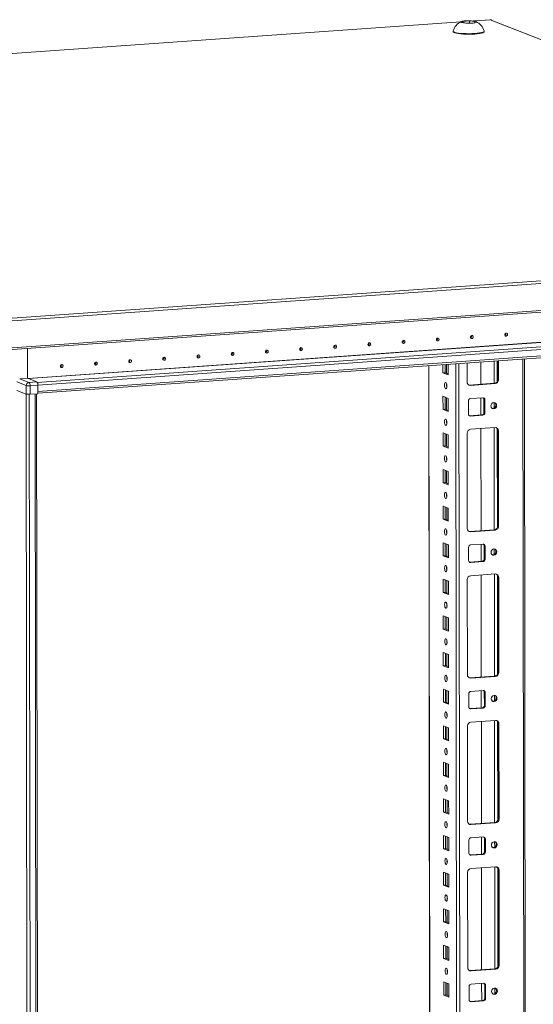
# Model space of a CAD drawing. Units: millimetres. Extents: x 36 to 11617, y 10 to 11636.
# Drawn here: x 6997 to 7343, y 3564 to 4227 of the extents above; entities that cross this region are included whole.
import ezdxf

# ---------------------------------------------------------------- set-up
doc = ezdxf.new("R2010")
doc.units = ezdxf.units.MM

msp = doc.modelspace()

# ---------------------------------------------------------------- linework, layer by layer
at = {"color": 7, "linetype": 'Continuous', "lineweight": 15}
for p, q in [((7295.097, 4225.077), (7295.674, 4225.833)), ((7295.674, 4225.833), (7299.931, 4226.134)), ((7295.674, 4225.833), (7295.675, 4225.005)), ((7299.931, 4226.134), (7303.611, 4225.678)), ((7299.931, 4226.134), (7299.932, 4224.702)), ((7314.544, 4226.941), (7302.341, 4226.079)), ((7303.611, 4225.678), (7303.035, 4224.921)), ((7314.838, 4226.849), (7313.907, 4226.784)), ((7313.907, 4226.784), (7699.978, 4075.988)), ((7700.265, 4076.008), (7314.458, 4226.701)), ((7314.648, 4226.924), (7314.544, 4226.941)), ((7314.838, 4226.849), (7314.648, 4226.924)), ((7314.839, 4226.552), (7314.838, 4226.849)), ((7294.097, 4225.497), (6627.691, 4178.457)), ((7288.862, 4219.23), (7288.862, 4218.855)), ((7298.778, 4224.621), (7295.097, 4225.077)), ((7303.035, 4224.921), (7298.778, 4224.621)), ((7309.862, 4218.88), (7309.862, 4219.255)), ((7701.099, 4075.979), (6965.619, 4024.063)), ((6966.207, 4022.345), (7701.687, 4074.261)), ((6965.749, 4002.841), (7701.229, 4054.757)), ((7701.709, 4056.034), (6966.229, 4004.118)), ((7008.997, 3980.775), (7654.155, 4026.315)), ((7654.16, 4022.074), (7009.002, 3976.534)), ((7009.004, 3975.216), (7653.652, 4020.72)), ((7001.987, 4005.399), (7002.011, 3985.327)), ((7272.451, 3993.812), (7274.704, 2098.588)), ((7282.045, 3988.988), (7282.039, 3994.489)), ((7283.421, 3994.587), (7283.428, 3989.085)), ((7285.529, 3994.735), (7285.538, 3987.624)), ((7298.274, 3982.88), (7298.258, 3995.634)), ((7307.619, 3996.295), (7307.637, 3981.343)), ((7318.89, 3984.603), (7318.875, 3997.089)), ((7319.457, 3997.13), (7319.472, 3984.376)), ((7339.196, 2094.544), (7336.934, 3998.364)), ((7282.045, 3988.988), (7283.428, 3989.085)), ((7285.538, 3987.624), (7282.045, 3988.988)), ((7283.428, 3989.085), (7285.537, 3988.262)), ((6994.87, 3982.851), (7001.079, 3980.426)), ((7002.011, 3985.327), (6996.711, 3984.953)), ((7002.92, 3982.528), (6996.711, 3984.953)), ((7001.079, 3980.426), (7001.085, 3974.754)), ((7008.219, 3982.902), (7002.011, 3985.327)), ((7008.219, 3982.902), (7002.92, 3982.528)), ((7003.698, 3980.253), (7008.997, 3980.627)), ((7003.705, 3974.581), (7003.698, 3980.253)), ((7008.997, 3980.775), (7009.002, 3976.534)), ((7008.997, 3980.627), (7009.004, 3974.956)), ((7299.999, 3980.804), (7316.588, 3981.975)), ((7300.581, 3980.576), (7299.999, 3980.804)), ((7317.17, 3981.748), (7300.581, 3980.576)), ((7316.588, 3981.975), (7317.17, 3981.748)), ((7319.472, 3984.376), (7318.89, 3984.603)), ((7001.085, 3974.754), (6994.877, 3977.179)), ((7001.113, 3974.743), (6994.877, 3977.179)), ((7001.113, 3974.743), (7003.575, 1903.501)), ((7009.004, 3974.956), (7003.705, 3974.581)), ((7010.613, 1903.887), (7008.152, 3974.895)), ((7282.075, 3964.33), (7282.064, 3973.207)), ((7282.064, 3973.207), (7285.556, 3971.843)), ((7283.447, 3972.667), (7283.457, 3964.428)), ((7285.556, 3971.843), (7285.567, 3962.966)), ((7299.221, 3961.246), (7299.211, 3970.123)), ((7300.591, 3971.7), (7308.886, 3972.285)), ((7307.648, 3972.198), (7307.662, 3960.631)), ((7309.688, 3971.131), (7310.27, 3970.903)), ((7309.699, 3962.254), (7309.688, 3971.131)), ((7310.27, 3970.903), (7310.281, 3962.027)), ((7282.075, 3964.33), (7283.457, 3964.428)), ((7285.567, 3962.966), (7282.075, 3964.33)), ((7283.457, 3964.428), (7285.566, 3963.604)), ((7300.023, 3960.091), (7308.318, 3960.677)), ((7308.9, 3960.45), (7300.605, 3959.864)), ((7308.9, 3960.45), (7308.318, 3960.677)), ((7310.281, 3962.027), (7309.699, 3962.254)), ((7299.781, 3960.097), (7300.023, 3960.091)), ((7300.605, 3959.864), (7300.023, 3960.091)), ((7282.104, 3939.673), (7282.094, 3948.549)), ((7282.094, 3948.549), (7285.586, 3947.185)), ((7283.477, 3948.009), (7283.487, 3939.77)), ((7285.586, 3947.185), (7285.596, 3938.309)), ((7298.391, 3884.249), (7298.315, 3948.359)), ((7300.616, 3950.987), (7317.206, 3952.158)), ((7307.673, 3951.485), (7307.754, 3882.712)), ((7319.513, 3949.855), (7318.931, 3950.083)), ((7319.007, 3885.973), (7318.931, 3950.083)), ((7319.513, 3949.855), (7319.589, 3885.745)), ((7282.104, 3939.673), (7283.487, 3939.77)), ((7285.596, 3938.309), (7282.104, 3939.673)), ((7283.487, 3939.77), (7285.595, 3938.946)), ((7282.133, 3915.015), (7282.123, 3923.892)), ((7282.123, 3923.892), (7285.615, 3922.528)), ((7283.506, 3923.351), (7283.516, 3915.113)), ((7285.615, 3922.528), (7285.625, 3913.651)), ((7282.133, 3915.015), (7283.516, 3915.113)), ((7285.625, 3913.651), (7282.133, 3915.015)), ((7283.516, 3915.113), (7285.625, 3914.289)), ((7282.163, 3890.357), (7282.152, 3899.234)), ((7282.152, 3899.234), (7285.644, 3897.87)), ((7283.535, 3898.694), (7283.545, 3890.455)), ((7285.644, 3897.87), (7285.655, 3888.993)), ((7282.163, 3890.357), (7283.545, 3890.455)), ((7285.655, 3888.993), (7282.163, 3890.357)), ((7283.545, 3890.455), (7285.654, 3889.631)), ((7300.116, 3882.173), (7316.706, 3883.344)), ((7300.698, 3881.946), (7300.116, 3882.173)), ((7317.288, 3883.117), (7300.698, 3881.946)), ((7316.706, 3883.344), (7317.288, 3883.117)), ((7319.589, 3885.745), (7319.007, 3885.973)), ((7282.192, 3865.7), (7282.181, 3874.576)), ((7282.181, 3874.576), (7285.674, 3873.212)), ((7283.565, 3874.036), (7283.574, 3865.797)), ((7285.674, 3873.212), (7285.684, 3864.336)), ((7299.338, 3862.615), (7299.328, 3871.492)), ((7300.708, 3873.069), (7309.003, 3873.655)), ((7307.765, 3873.567), (7307.779, 3862)), ((7309.806, 3872.5), (7310.388, 3872.273)), ((7309.816, 3863.623), (7309.806, 3872.5)), ((7310.388, 3872.273), (7310.398, 3863.396)), ((7282.192, 3865.7), (7283.574, 3865.797)), ((7285.684, 3864.336), (7282.192, 3865.7)), ((7283.574, 3865.797), (7285.683, 3864.974)), ((7299.899, 3861.467), (7300.141, 3861.461)), ((7300.141, 3861.461), (7308.435, 3862.046)), ((7300.723, 3861.234), (7300.141, 3861.461)), ((7309.017, 3861.819), (7300.723, 3861.234)), ((7309.017, 3861.819), (7308.435, 3862.046)), ((7310.398, 3863.396), (7309.816, 3863.623)), ((7282.221, 3841.042), (7282.211, 3849.919)), ((7282.211, 3849.919), (7285.703, 3848.555)), ((7283.594, 3849.379), (7283.604, 3841.14)), ((7285.703, 3848.555), (7285.713, 3839.678)), ((7298.508, 3785.618), (7298.432, 3849.728)), ((7300.733, 3852.357), (7317.323, 3853.528)), ((7307.79, 3852.855), (7307.872, 3784.082)), ((7319.63, 3851.225), (7319.048, 3851.452)), ((7319.124, 3787.342), (7319.048, 3851.452)), ((7319.63, 3851.225), (7319.706, 3787.115)), ((7282.221, 3841.042), (7283.604, 3841.14)), ((7285.713, 3839.678), (7282.221, 3841.042)), ((7283.604, 3841.14), (7285.713, 3840.316)), ((7282.251, 3816.384), (7282.24, 3825.261)), ((7282.24, 3825.261), (7285.732, 3823.897)), ((7283.623, 3824.721), (7283.633, 3816.482)), ((7285.732, 3823.897), (7285.743, 3815.02)), ((7282.251, 3816.384), (7283.633, 3816.482)), ((7285.743, 3815.02), (7282.251, 3816.384)), ((7283.633, 3816.482), (7285.742, 3815.658)), ((7282.28, 3791.727), (7282.269, 3800.603)), ((7282.269, 3800.603), (7285.761, 3799.24)), ((7283.653, 3800.063), (7283.662, 3791.824)), ((7285.761, 3799.24), (7285.772, 3790.363)), ((7282.28, 3791.727), (7283.662, 3791.824)), ((7285.772, 3790.363), (7282.28, 3791.727)), ((7283.662, 3791.824), (7285.771, 3791.001)), ((7300.233, 3783.543), (7316.823, 3784.714)), ((7300.815, 3783.315), (7300.233, 3783.543)), ((7317.405, 3784.486), (7300.815, 3783.315)), ((7316.823, 3784.714), (7317.405, 3784.486)), ((7319.706, 3787.115), (7319.124, 3787.342)), ((7282.309, 3767.069), (7282.299, 3775.946)), ((7282.299, 3775.946), (7285.791, 3774.582)), ((7283.682, 3775.406), (7283.692, 3767.167)), ((7285.791, 3774.582), (7285.801, 3765.705)), ((7300.826, 3774.439), (7309.121, 3775.024)), ((7307.883, 3774.937), (7307.896, 3763.369)), ((7299.456, 3763.985), (7299.445, 3772.862)), ((7309.923, 3773.87), (7310.505, 3773.642)), ((7309.933, 3764.993), (7309.923, 3773.87)), ((7310.505, 3773.642), (7310.515, 3764.765)), ((7282.309, 3767.069), (7283.692, 3767.167)), ((7285.801, 3765.705), (7282.309, 3767.069)), ((7283.692, 3767.167), (7285.801, 3766.343)), ((7300.016, 3762.836), (7300.258, 3762.83)), ((7300.258, 3762.83), (7308.553, 3763.416)), ((7300.84, 3762.603), (7300.258, 3762.83)), ((7309.135, 3763.188), (7300.84, 3762.603)), ((7309.135, 3763.188), (7308.553, 3763.416)), ((7310.515, 3764.765), (7309.933, 3764.993)), ((7300.85, 3753.726), (7317.44, 3754.897)), ((7282.339, 3742.411), (7282.328, 3751.288)), ((7282.328, 3751.288), (7285.82, 3749.924)), ((7283.711, 3750.748), (7283.721, 3742.509)), ((7285.82, 3749.924), (7285.831, 3741.047)), ((7298.625, 3686.988), (7298.549, 3751.098)), ((7307.907, 3754.224), (7307.989, 3685.451)), ((7319.747, 3752.594), (7319.165, 3752.821)), ((7319.241, 3688.712), (7319.165, 3752.821)), ((7319.747, 3752.594), (7319.823, 3688.484)), ((7282.339, 3742.411), (7283.721, 3742.509)), ((7285.831, 3741.047), (7282.339, 3742.411)), ((7283.721, 3742.509), (7285.83, 3741.685)), ((7282.368, 3717.754), (7282.357, 3726.631)), ((7282.357, 3726.631), (7285.849, 3725.267)), ((7283.741, 3726.09), (7283.75, 3717.851)), ((7285.849, 3725.267), (7285.86, 3716.39)), ((7282.368, 3717.754), (7283.75, 3717.851)), ((7285.86, 3716.39), (7282.368, 3717.754)), ((7283.75, 3717.851), (7285.859, 3717.028)), ((7282.397, 3693.096), (7282.387, 3701.973)), ((7282.387, 3701.973), (7285.879, 3700.609)), ((7283.77, 3701.433), (7283.78, 3693.194)), ((7285.879, 3700.609), (7285.889, 3691.732)), ((7282.397, 3693.096), (7283.78, 3693.194)), ((7285.889, 3691.732), (7282.397, 3693.096)), ((7283.78, 3693.194), (7285.888, 3692.37)), ((7319.823, 3688.484), (7319.241, 3688.712)), ((7300.35, 3684.912), (7316.94, 3686.083)), ((7300.932, 3684.685), (7300.35, 3684.912)), ((7317.522, 3685.856), (7300.932, 3684.685)), ((7316.94, 3686.083), (7317.522, 3685.856)), ((7282.426, 3668.439), (7282.416, 3677.315)), ((7282.416, 3677.315), (7285.908, 3675.951)), ((7283.799, 3676.775), (7283.809, 3668.536)), ((7285.908, 3675.951), (7285.919, 3667.075)), ((7300.943, 3675.808), (7309.238, 3676.394)), ((7308, 3676.306), (7308.014, 3664.739)), ((7310.04, 3675.239), (7310.622, 3675.012)), ((7310.051, 3666.362), (7310.04, 3675.239)), ((7310.622, 3675.012), (7310.633, 3666.135)), ((7282.426, 3668.439), (7283.809, 3668.536)), ((7285.919, 3667.075), (7282.426, 3668.439)), ((7283.809, 3668.536), (7285.918, 3667.712)), ((7299.573, 3665.354), (7299.562, 3674.231)), ((7300.133, 3664.205), (7300.375, 3664.2)), ((7300.375, 3664.2), (7308.67, 3664.785)), ((7300.957, 3663.972), (7300.375, 3664.2)), ((7309.252, 3664.558), (7300.957, 3663.972)), ((7309.252, 3664.558), (7308.67, 3664.785)), ((7310.633, 3666.135), (7310.051, 3666.362)), ((7300.968, 3655.096), (7317.557, 3656.267)), ((7308.024, 3655.594), (7308.106, 3586.821)), ((7282.456, 3643.781), (7282.445, 3652.658)), ((7282.445, 3652.658), (7285.937, 3651.294)), ((7283.828, 3652.117), (7283.838, 3643.878)), ((7285.937, 3651.294), (7285.948, 3642.417)), ((7298.743, 3588.357), (7298.666, 3652.467)), ((7319.864, 3653.964), (7319.282, 3654.191)), ((7319.359, 3590.081), (7319.282, 3654.191)), ((7319.864, 3653.964), (7319.941, 3589.854)), ((7282.456, 3643.781), (7283.838, 3643.878)), ((7285.948, 3642.417), (7282.456, 3643.781)), ((7283.838, 3643.878), (7285.947, 3643.055)), ((7282.485, 3619.123), (7282.475, 3628)), ((7282.475, 3628), (7285.967, 3626.636)), ((7283.858, 3627.46), (7283.868, 3619.221)), ((7285.967, 3626.636), (7285.977, 3617.759)), ((7282.485, 3619.123), (7283.868, 3619.221)), ((7285.977, 3617.759), (7282.485, 3619.123)), ((7283.868, 3619.221), (7285.976, 3618.397)), ((7282.514, 3594.466), (7282.504, 3603.342)), ((7282.504, 3603.342), (7285.996, 3601.978)), ((7283.887, 3602.802), (7283.897, 3594.563)), ((7285.996, 3601.978), (7286.006, 3593.102)), ((7282.514, 3594.466), (7283.897, 3594.563)), ((7286.006, 3593.102), (7282.514, 3594.466)), ((7283.897, 3594.563), (7286.006, 3593.739)), ((7319.941, 3589.854), (7319.359, 3590.081)), ((7300.468, 3586.282), (7317.057, 3587.453)), ((7301.05, 3586.054), (7300.468, 3586.282)), ((7317.639, 3587.225), (7301.05, 3586.054)), ((7317.057, 3587.453), (7317.639, 3587.225)), ((7282.544, 3569.808), (7282.533, 3578.685)), ((7282.533, 3578.685), (7286.025, 3577.321)), ((7283.916, 3578.144), (7283.926, 3569.906)), ((7286.025, 3577.321), (7286.036, 3568.444)), ((7299.69, 3566.724), (7299.679, 3575.6)), ((7301.06, 3577.177), (7309.355, 3577.763)), ((7308.117, 3577.676), (7308.131, 3566.108)), ((7310.157, 3576.608), (7310.739, 3576.381)), ((7310.168, 3567.732), (7310.157, 3576.608)), ((7310.739, 3576.381), (7310.75, 3567.504)), ((7282.544, 3569.808), (7283.926, 3569.906)), ((7286.036, 3568.444), (7282.544, 3569.808)), ((7283.926, 3569.906), (7286.035, 3569.082)), ((7300.25, 3565.575), (7300.492, 3565.569)), ((7300.492, 3565.569), (7308.787, 3566.155)), ((7301.074, 3565.342), (7300.492, 3565.569)), ((7309.369, 3565.927), (7301.074, 3565.342)), ((7309.369, 3565.927), (7308.787, 3566.155)), ((7310.75, 3567.504), (7310.168, 3567.732))]:
    msp.add_line(p, q, dxfattribs=at)
at = {"color": 8, "linetype": 'Continuous', "lineweight": 15}
for p, q in [((7302.482, 4226.065), (7314.648, 4226.924)), ((6627.831, 4178.443), (7294.055, 4225.47)), ((7002.332, 3985.202), (7647.169, 4030.72)), ((7002.584, 3985.103), (7647.208, 4030.606)), ((7653.532, 4028.136), (7008.536, 3982.607)), ((7274.791, 2130.541), (7272.577, 3993.821)), ((7284.435, 3988.692), (7284.428, 3994.658)), ((7290.726, 3995.102), (7292.988, 2091.393)), ((7295.084, 2091.255), (7292.821, 3995.25)), ((7316.509, 3996.922), (7316.527, 3981.971)), ((7318.604, 3997.07), (7318.621, 3983.425)), ((7335.954, 3998.295), (7338.179, 2126.354)), ((7284.445, 3979.93), (7284.443, 3981.433)), ((7005.671, 1903.363), (7003.209, 3974.558)), ((7007.172, 3974.826), (7009.634, 1903.643)), ((7284.464, 3964.035), (7284.454, 3972.273)), ((7316.542, 3968.982), (7316.547, 3965.293)), ((7284.474, 3955.273), (7284.473, 3956.775)), ((7284.493, 3939.377), (7284.484, 3947.616)), ((7316.563, 3952.113), (7316.644, 3883.34)), ((7318.659, 3951.223), (7318.738, 3884.795)), ((7284.504, 3930.615), (7284.502, 3932.118)), ((7284.523, 3914.719), (7284.513, 3922.958)), ((7284.533, 3905.958), (7284.531, 3907.46)), ((7284.552, 3890.062), (7284.542, 3898.301)), ((7284.562, 3881.3), (7284.561, 3882.802)), ((7284.581, 3865.404), (7284.572, 3873.643)), ((7316.66, 3870.352), (7316.664, 3866.662)), ((7284.592, 3856.642), (7284.59, 3858.145)), ((7284.611, 3840.746), (7284.601, 3848.985)), ((7316.68, 3853.482), (7316.761, 3784.709)), ((7318.776, 3852.592), (7318.855, 3786.164)), ((7284.621, 3831.985), (7284.619, 3833.487)), ((7284.64, 3816.089), (7284.63, 3824.328)), ((7284.65, 3807.327), (7284.649, 3808.829)), ((7284.669, 3791.431), (7284.659, 3799.67)), ((7284.68, 3782.669), (7284.678, 3784.172)), ((7284.699, 3766.773), (7284.689, 3775.012)), ((7316.777, 3771.721), (7316.781, 3768.032)), ((7284.709, 3758.012), (7284.707, 3759.514)), ((7316.797, 3754.852), (7316.879, 3686.079)), ((7284.728, 3742.116), (7284.718, 3750.355)), ((7318.893, 3753.961), (7318.972, 3687.533)), ((7284.738, 3733.354), (7284.736, 3734.856)), ((7284.757, 3717.458), (7284.747, 3725.697)), ((7284.768, 3708.696), (7284.766, 3710.199)), ((7284.786, 3692.8), (7284.777, 3701.039)), ((7284.797, 3684.039), (7284.795, 3685.541)), ((7284.816, 3668.143), (7284.806, 3676.382)), ((7316.894, 3673.09), (7316.899, 3669.401)), ((7284.826, 3659.381), (7284.824, 3660.883)), ((7316.914, 3656.221), (7316.996, 3587.448)), ((7319.011, 3655.331), (7319.09, 3588.903)), ((7284.845, 3643.485), (7284.835, 3651.724)), ((7284.855, 3634.723), (7284.854, 3636.226)), ((7284.874, 3618.828), (7284.865, 3627.066)), ((7284.885, 3610.066), (7284.883, 3611.568)), ((7284.904, 3594.17), (7284.894, 3602.409)), ((7284.914, 3585.408), (7284.912, 3586.91)), ((7284.933, 3569.512), (7284.923, 3577.751)), ((7317.011, 3574.46), (7317.016, 3570.771))]:
    msp.add_line(p, q, dxfattribs=at)
at = {"color": 7, "linetype": 'Continuous', "lineweight": 15, "flags": 128}
for points in [[(7294.516, 4225.036), (7294.114, 4225.318), (7294.303, 4225.608), (7295.062, 4225.871), (7296.305, 4226.079), (7297.891, 4226.207), (7299.643, 4226.242), (7301.362, 4226.18), (7302.854, 4226.027), (7303.952, 4225.801), (7304.193, 4225.719), (7304.594, 4225.436), (7304.405, 4225.147), (7303.646, 4224.884), (7302.404, 4224.676), (7300.817, 4224.547), (7299.066, 4224.512), (7297.347, 4224.575), (7295.854, 4224.728), (7294.756, 4224.954), (7294.516, 4225.036)], [(7288.879, 4219.329), (7288.939, 4219.021), (7289.35, 4218.709), (7290.101, 4218.415), (7291.169, 4218.15), (7292.515, 4217.922), (7294.094, 4217.738), (7295.853, 4217.606), (7297.731, 4217.53), (7299.665, 4217.512), (7301.588, 4217.553), (7303.436, 4217.651)], [(7303.436, 4217.651), (7305.145, 4217.804), (7306.656, 4218.005), (7307.92, 4218.249), (7308.892, 4218.527), (7309.539, 4218.829), (7309.84, 4219.145), (7309.844, 4219.354)], [(7288.862, 4218.855), (7288.939, 4218.646), (7289.35, 4218.334), (7290.102, 4218.041), (7291.169, 4217.775), (7292.515, 4217.547), (7294.095, 4217.364), (7295.853, 4217.231), (7297.731, 4217.155), (7299.665, 4217.137), (7301.589, 4217.178), (7303.436, 4217.276)], [(7303.436, 4217.276), (7305.145, 4217.429), (7306.657, 4217.631), (7307.92, 4217.874), (7308.892, 4218.152), (7309.54, 4218.454), (7309.841, 4218.77), (7309.862, 4218.88)], [(7301.542, 4012.142), (7301.189, 4012.193), (7300.89, 4012.385), (7300.69, 4012.691), (7300.619, 4013.064), (7300.689, 4013.446), (7300.888, 4013.78), (7301.187, 4014.015), (7301.539, 4014.115), (7301.892, 4014.065), (7302.191, 4013.872), (7302.392, 4013.566), (7302.462, 4013.194), (7302.393, 4012.811), (7302.193, 4012.477), (7301.894, 4012.242), (7301.542, 4012.142)], [(7301.347, 4013.072), (7301.394, 4013.086), (7301.434, 4013.117), (7301.461, 4013.162), (7301.47, 4013.213), (7301.461, 4013.263), (7301.434, 4013.304), (7301.394, 4013.33), (7301.346, 4013.337), (7301.299, 4013.323), (7301.259, 4013.292), (7301.232, 4013.247), (7301.223, 4013.196), (7301.233, 4013.146), (7301.259, 4013.105), (7301.299, 4013.079), (7301.347, 4013.072)], [(7324.583, 4013.769), (7324.23, 4013.819), (7323.931, 4014.012), (7323.731, 4014.318), (7323.66, 4014.69), (7323.73, 4015.072), (7323.929, 4015.407), (7324.228, 4015.641), (7324.581, 4015.741), (7324.934, 4015.691), (7325.233, 4015.499), (7325.433, 4015.193), (7325.504, 4014.82), (7325.434, 4014.438), (7325.234, 4014.104), (7324.936, 4013.869), (7324.583, 4013.769)], [(7324.388, 4014.699), (7324.435, 4014.712), (7324.475, 4014.744), (7324.502, 4014.788), (7324.511, 4014.84), (7324.502, 4014.89), (7324.475, 4014.93), (7324.435, 4014.956), (7324.388, 4014.963), (7324.341, 4014.95), (7324.301, 4014.918), (7324.274, 4014.873), (7324.264, 4014.822), (7324.274, 4014.772), (7324.301, 4014.731), (7324.341, 4014.705), (7324.388, 4014.699)], [(7209.376, 4005.637), (7209.024, 4005.687), (7208.724, 4005.879), (7208.524, 4006.185), (7208.454, 4006.558), (7208.523, 4006.94), (7208.723, 4007.274), (7209.021, 4007.509), (7209.374, 4007.609), (7209.727, 4007.559), (7210.026, 4007.366), (7210.226, 4007.06), (7210.297, 4006.688), (7210.227, 4006.306), (7210.028, 4005.971), (7209.729, 4005.737), (7209.376, 4005.637)], [(7209.181, 4006.567), (7209.229, 4006.58), (7209.269, 4006.611), (7209.295, 4006.656), (7209.305, 4006.707), (7209.295, 4006.757), (7209.268, 4006.798), (7209.228, 4006.824), (7209.181, 4006.831), (7209.134, 4006.817), (7209.094, 4006.786), (7209.067, 4006.741), (7209.058, 4006.69), (7209.067, 4006.64), (7209.094, 4006.599), (7209.134, 4006.573), (7209.181, 4006.567)], [(7232.418, 4007.263), (7232.065, 4007.313), (7231.766, 4007.506), (7231.565, 4007.812), (7231.495, 4008.184), (7231.565, 4008.567), (7231.764, 4008.901), (7232.063, 4009.136), (7232.415, 4009.236), (7232.768, 4009.185), (7233.067, 4008.993), (7233.268, 4008.687), (7233.338, 4008.314), (7233.268, 4007.932), (7233.069, 4007.598), (7232.77, 4007.363), (7232.418, 4007.263)], [(7232.223, 4008.193), (7232.27, 4008.206), (7232.31, 4008.238), (7232.337, 4008.283), (7232.346, 4008.334), (7232.337, 4008.384), (7232.31, 4008.425), (7232.27, 4008.451), (7232.222, 4008.457), (7232.175, 4008.444), (7232.135, 4008.412), (7232.108, 4008.368), (7232.099, 4008.316), (7232.109, 4008.266), (7232.135, 4008.226), (7232.175, 4008.2), (7232.223, 4008.193)], [(7255.459, 4008.889), (7255.106, 4008.94), (7254.807, 4009.132), (7254.607, 4009.438), (7254.536, 4009.811), (7254.606, 4010.193), (7254.805, 4010.527), (7255.104, 4010.762), (7255.457, 4010.862), (7255.81, 4010.812), (7256.109, 4010.619), (7256.309, 4010.313), (7256.38, 4009.941), (7256.31, 4009.558), (7256.11, 4009.224), (7255.812, 4008.989), (7255.459, 4008.889)], [(7255.264, 4009.819), (7255.311, 4009.833), (7255.351, 4009.864), (7255.378, 4009.909), (7255.387, 4009.96), (7255.378, 4010.01), (7255.351, 4010.051), (7255.311, 4010.077), (7255.264, 4010.084), (7255.216, 4010.07), (7255.176, 4010.039), (7255.15, 4009.994), (7255.14, 4009.943), (7255.15, 4009.893), (7255.177, 4009.852), (7255.217, 4009.826), (7255.264, 4009.819)], [(7278.5, 4010.516), (7278.148, 4010.566), (7277.848, 4010.759), (7277.648, 4011.065), (7277.578, 4011.437), (7277.647, 4011.82), (7277.847, 4012.154), (7278.145, 4012.389), (7278.498, 4012.489), (7278.851, 4012.438), (7279.15, 4012.246), (7279.35, 4011.94), (7279.421, 4011.567), (7279.351, 4011.185), (7279.152, 4010.851), (7278.853, 4010.616), (7278.5, 4010.516)], [(7278.305, 4011.446), (7278.353, 4011.459), (7278.393, 4011.491), (7278.419, 4011.535), (7278.429, 4011.587), (7278.419, 4011.637), (7278.392, 4011.678), (7278.352, 4011.703), (7278.305, 4011.71), (7278.258, 4011.697), (7278.218, 4011.665), (7278.191, 4011.621), (7278.182, 4011.569), (7278.191, 4011.519), (7278.218, 4011.478), (7278.258, 4011.453), (7278.305, 4011.446)], [(7117.211, 3999.131), (7116.858, 3999.181), (7116.559, 3999.374), (7116.359, 3999.68), (7116.288, 4000.052), (7116.358, 4000.434), (7116.557, 4000.769), (7116.856, 4001.003), (7117.209, 4001.103), (7117.561, 4001.053), (7117.861, 4000.861), (7118.061, 4000.555), (7118.131, 4000.182), (7118.062, 3999.8), (7117.862, 3999.466), (7117.564, 3999.231), (7117.211, 3999.131)], [(7117.016, 4000.061), (7117.063, 4000.074), (7117.103, 4000.106), (7117.13, 4000.15), (7117.139, 4000.202), (7117.13, 4000.252), (7117.103, 4000.293), (7117.063, 4000.318), (7117.016, 4000.325), (7116.968, 4000.312), (7116.928, 4000.28), (7116.902, 4000.235), (7116.892, 4000.184), (7116.902, 4000.134), (7116.929, 4000.093), (7116.969, 4000.067), (7117.016, 4000.061)], [(7140.252, 4000.757), (7139.9, 4000.807), (7139.6, 4001), (7139.4, 4001.306), (7139.329, 4001.679), (7139.399, 4002.061), (7139.599, 4002.395), (7139.897, 4002.63), (7140.25, 4002.73), (7140.603, 4002.68), (7140.902, 4002.487), (7141.102, 4002.181), (7141.173, 4001.809), (7141.103, 4001.426), (7140.904, 4001.092), (7140.605, 4000.857), (7140.252, 4000.757)], [(7140.057, 4001.687), (7140.105, 4001.701), (7140.145, 4001.732), (7140.171, 4001.777), (7140.181, 4001.828), (7140.171, 4001.878), (7140.144, 4001.919), (7140.104, 4001.945), (7140.057, 4001.951), (7140.01, 4001.938), (7139.97, 4001.907), (7139.943, 4001.862), (7139.934, 4001.811), (7139.943, 4001.761), (7139.97, 4001.72), (7140.01, 4001.694), (7140.057, 4001.687)], [(7163.294, 4002.384), (7162.941, 4002.434), (7162.642, 4002.627), (7162.441, 4002.932), (7162.371, 4003.305), (7162.441, 4003.687), (7162.64, 4004.021), (7162.939, 4004.256), (7163.291, 4004.356), (7163.644, 4004.306), (7163.943, 4004.113), (7164.144, 4003.808), (7164.214, 4003.435), (7164.144, 4003.053), (7163.945, 4002.719), (7163.646, 4002.484), (7163.294, 4002.384)], [(7163.099, 4003.314), (7163.146, 4003.327), (7163.186, 4003.359), (7163.213, 4003.403), (7163.222, 4003.455), (7163.213, 4003.504), (7163.186, 4003.545), (7163.146, 4003.571), (7163.098, 4003.578), (7163.051, 4003.565), (7163.011, 4003.533), (7162.984, 4003.488), (7162.975, 4003.437), (7162.984, 4003.387), (7163.011, 4003.346), (7163.051, 4003.32), (7163.099, 4003.314)], [(7186.335, 4004.01), (7185.982, 4004.06), (7185.683, 4004.253), (7185.483, 4004.559), (7185.412, 4004.931), (7185.482, 4005.314), (7185.681, 4005.648), (7185.98, 4005.883), (7186.333, 4005.983), (7186.685, 4005.933), (7186.985, 4005.74), (7187.185, 4005.434), (7187.255, 4005.062), (7187.186, 4004.679), (7186.986, 4004.345), (7186.688, 4004.11), (7186.335, 4004.01)], [(7186.14, 4004.94), (7186.187, 4004.953), (7186.227, 4004.985), (7186.254, 4005.03), (7186.263, 4005.081), (7186.254, 4005.131), (7186.227, 4005.172), (7186.187, 4005.198), (7186.14, 4005.204), (7186.092, 4005.191), (7186.052, 4005.16), (7186.026, 4005.115), (7186.016, 4005.064), (7186.026, 4005.014), (7186.053, 4004.973), (7186.093, 4004.947), (7186.14, 4004.94)], [(7025.046, 3992.625), (7024.693, 3992.675), (7024.394, 3992.868), (7024.193, 3993.174), (7024.123, 3993.546), (7024.192, 3993.929), (7024.392, 3994.263), (7024.691, 3994.498), (7025.043, 3994.598), (7025.396, 3994.547), (7025.695, 3994.355), (7025.895, 3994.049), (7025.966, 3993.676), (7025.896, 3993.294), (7025.697, 3992.96), (7025.398, 3992.725), (7025.046, 3992.625)], [(7024.851, 3993.555), (7024.898, 3993.568), (7024.938, 3993.6), (7024.965, 3993.645), (7024.974, 3993.696), (7024.964, 3993.746), (7024.938, 3993.787), (7024.897, 3993.813), (7024.85, 3993.819), (7024.803, 3993.806), (7024.763, 3993.774), (7024.736, 3993.73), (7024.727, 3993.678), (7024.736, 3993.629), (7024.763, 3993.588), (7024.803, 3993.562), (7024.851, 3993.555)], [(7048.087, 3994.251), (7047.734, 3994.302), (7047.435, 3994.494), (7047.235, 3994.8), (7047.164, 3995.173), (7047.234, 3995.555), (7047.433, 3995.889), (7047.732, 3996.124), (7048.085, 3996.224), (7048.437, 3996.174), (7048.737, 3995.981), (7048.937, 3995.675), (7049.007, 3995.303), (7048.938, 3994.92), (7048.738, 3994.586), (7048.44, 3994.351), (7048.087, 3994.251)], [(7047.892, 3995.181), (7047.939, 3995.195), (7047.979, 3995.226), (7048.006, 3995.271), (7048.015, 3995.322), (7048.006, 3995.372), (7047.979, 3995.413), (7047.939, 3995.439), (7047.892, 3995.446), (7047.844, 3995.432), (7047.804, 3995.401), (7047.778, 3995.356), (7047.768, 3995.305), (7047.778, 3995.255), (7047.805, 3995.214), (7047.845, 3995.188), (7047.892, 3995.181)], [(7071.128, 3995.878), (7070.775, 3995.928), (7070.476, 3996.121), (7070.276, 3996.427), (7070.205, 3996.799), (7070.275, 3997.182), (7070.475, 3997.516), (7070.773, 3997.751), (7071.126, 3997.851), (7071.479, 3997.8), (7071.778, 3997.608), (7071.978, 3997.302), (7072.049, 3996.929), (7071.979, 3996.547), (7071.78, 3996.213), (7071.481, 3995.978), (7071.128, 3995.878)], [(7070.933, 3996.808), (7070.98, 3996.821), (7071.021, 3996.853), (7071.047, 3996.898), (7071.057, 3996.949), (7071.047, 3996.999), (7071.02, 3997.04), (7070.98, 3997.065), (7070.933, 3997.072), (7070.886, 3997.059), (7070.846, 3997.027), (7070.819, 3996.983), (7070.81, 3996.931), (7070.819, 3996.881), (7070.846, 3996.84), (7070.886, 3996.815), (7070.933, 3996.808)], [(7094.17, 3997.504), (7093.817, 3997.555), (7093.518, 3997.747), (7093.317, 3998.053), (7093.247, 3998.426), (7093.316, 3998.808), (7093.516, 3999.142), (7093.815, 3999.377), (7094.167, 3999.477), (7094.52, 3999.427), (7094.819, 3999.234), (7095.019, 3998.928), (7095.09, 3998.556), (7095.02, 3998.173), (7094.821, 3997.839), (7094.522, 3997.604), (7094.17, 3997.504)], [(7093.975, 3998.434), (7094.022, 3998.448), (7094.062, 3998.479), (7094.089, 3998.524), (7094.098, 3998.575), (7094.088, 3998.625), (7094.062, 3998.666), (7094.022, 3998.692), (7093.974, 3998.699), (7093.927, 3998.685), (7093.887, 3998.654), (7093.86, 3998.609), (7093.851, 3998.558), (7093.86, 3998.508), (7093.887, 3998.467), (7093.927, 3998.441), (7093.975, 3998.434)], [(7283.803, 3978.344), (7283.491, 3978.624), (7283.226, 3979.176), (7283.049, 3979.917), (7282.986, 3980.734), (7283.047, 3981.502), (7283.223, 3982.105), (7283.487, 3982.451), (7283.798, 3982.487), (7284.11, 3982.207), (7284.375, 3981.655), (7284.553, 3980.914), (7284.616, 3980.097), (7284.555, 3979.329), (7284.379, 3978.726), (7284.115, 3978.38), (7283.803, 3978.344)], [(7299.386, 3980.849), (7299.549, 3980.819), (7299.999, 3980.804)], [(7001.448, 3974.661), (7001.263, 3974.698), (7001.113, 3974.743)], [(7318.225, 3967.026), (7318.077, 3966.214), (7317.653, 3965.504), (7317.018, 3965.004), (7316.269, 3964.792), (7315.519, 3964.899), (7314.883, 3965.308), (7314.458, 3965.958), (7314.308, 3966.75), (7314.456, 3967.562), (7314.88, 3968.272), (7315.515, 3968.771), (7316.264, 3968.984), (7317.014, 3968.877), (7317.65, 3968.468), (7318.075, 3967.818), (7318.225, 3967.026)], [(7283.833, 3953.687), (7283.521, 3953.966), (7283.256, 3954.518), (7283.078, 3955.259), (7283.015, 3956.076), (7283.076, 3956.844), (7283.252, 3957.447), (7283.516, 3957.793), (7283.828, 3957.829), (7284.14, 3957.55), (7284.405, 3956.997), (7284.582, 3956.256), (7284.645, 3955.44), (7284.584, 3954.671), (7284.408, 3954.068), (7284.144, 3953.722), (7283.833, 3953.687)], [(7283.862, 3929.029), (7283.55, 3929.308), (7283.285, 3929.861), (7283.108, 3930.602), (7283.045, 3931.418), (7283.106, 3932.187), (7283.282, 3932.79), (7283.545, 3933.136), (7283.857, 3933.171), (7284.169, 3932.892), (7284.434, 3932.34), (7284.611, 3931.599), (7284.674, 3930.782), (7284.613, 3930.013), (7284.437, 3929.411), (7284.174, 3929.065), (7283.862, 3929.029)], [(7283.891, 3904.371), (7283.579, 3904.651), (7283.314, 3905.203), (7283.137, 3905.944), (7283.074, 3906.761), (7283.135, 3907.529), (7283.311, 3908.132), (7283.575, 3908.478), (7283.886, 3908.514), (7284.198, 3908.234), (7284.463, 3907.682), (7284.641, 3906.941), (7284.704, 3906.124), (7284.643, 3905.356), (7284.467, 3904.753), (7284.203, 3904.407), (7283.891, 3904.371)], [(7283.921, 3879.714), (7283.609, 3879.993), (7283.344, 3880.545), (7283.166, 3881.286), (7283.103, 3882.103), (7283.164, 3882.872), (7283.34, 3883.475), (7283.604, 3883.82), (7283.916, 3883.856), (7284.228, 3883.577), (7284.493, 3883.024), (7284.67, 3882.283), (7284.733, 3881.467), (7284.672, 3880.698), (7284.496, 3880.095), (7284.232, 3879.75), (7283.921, 3879.714)], [(7299.503, 3882.219), (7299.666, 3882.189), (7300.116, 3882.173)], [(7318.342, 3868.396), (7318.194, 3867.583), (7317.77, 3866.873), (7317.135, 3866.374), (7316.386, 3866.161), (7315.636, 3866.268), (7315.001, 3866.678), (7314.575, 3867.328), (7314.425, 3868.119), (7314.573, 3868.932), (7314.997, 3869.642), (7315.632, 3870.141), (7316.381, 3870.353), (7317.131, 3870.247), (7317.767, 3869.837), (7318.192, 3869.187), (7318.342, 3868.396)], [(7283.95, 3855.056), (7283.638, 3855.335), (7283.373, 3855.888), (7283.196, 3856.629), (7283.133, 3857.445), (7283.194, 3858.214), (7283.37, 3858.817), (7283.633, 3859.163), (7283.945, 3859.198), (7284.257, 3858.919), (7284.522, 3858.367), (7284.699, 3857.626), (7284.762, 3856.809), (7284.701, 3856.041), (7284.525, 3855.438), (7284.262, 3855.092), (7283.95, 3855.056)], [(7283.979, 3830.398), (7283.667, 3830.678), (7283.402, 3831.23), (7283.225, 3831.971), (7283.162, 3832.788), (7283.223, 3833.556), (7283.399, 3834.159), (7283.663, 3834.505), (7283.974, 3834.541), (7284.286, 3834.261), (7284.551, 3833.709), (7284.729, 3832.968), (7284.792, 3832.151), (7284.73, 3831.383), (7284.555, 3830.78), (7284.291, 3830.434), (7283.979, 3830.398)], [(7284.008, 3805.741), (7283.696, 3806.02), (7283.432, 3806.572), (7283.254, 3807.313), (7283.191, 3808.13), (7283.252, 3808.899), (7283.428, 3809.502), (7283.692, 3809.847), (7284.004, 3809.883), (7284.316, 3809.604), (7284.58, 3809.051), (7284.758, 3808.311), (7284.821, 3807.494), (7284.76, 3806.725), (7284.584, 3806.122), (7284.32, 3805.777), (7284.008, 3805.741)], [(7284.038, 3781.083), (7283.726, 3781.363), (7283.461, 3781.915), (7283.283, 3782.656), (7283.221, 3783.473), (7283.282, 3784.241), (7283.457, 3784.844), (7283.721, 3785.19), (7284.033, 3785.226), (7284.345, 3784.946), (7284.61, 3784.394), (7284.787, 3783.653), (7284.85, 3782.836), (7284.789, 3782.068), (7284.613, 3781.465), (7284.349, 3781.119), (7284.038, 3781.083)], [(7299.62, 3783.588), (7299.784, 3783.558), (7300.233, 3783.543)], [(7318.459, 3769.765), (7318.311, 3768.952), (7317.887, 3768.242), (7317.253, 3767.743), (7316.503, 3767.531), (7315.754, 3767.637), (7315.118, 3768.047), (7314.692, 3768.697), (7314.542, 3769.488), (7314.69, 3770.301), (7315.114, 3771.011), (7315.749, 3771.51), (7316.498, 3771.723), (7317.248, 3771.616), (7317.884, 3771.207), (7318.309, 3770.557), (7318.459, 3769.765)], [(7284.067, 3756.425), (7283.755, 3756.705), (7283.49, 3757.257), (7283.313, 3757.998), (7283.25, 3758.815), (7283.311, 3759.583), (7283.487, 3760.186), (7283.751, 3760.532), (7284.062, 3760.568), (7284.374, 3760.288), (7284.639, 3759.736), (7284.816, 3758.995), (7284.879, 3758.178), (7284.818, 3757.41), (7284.643, 3756.807), (7284.379, 3756.461), (7284.067, 3756.425)], [(7284.096, 3731.768), (7283.784, 3732.047), (7283.52, 3732.599), (7283.342, 3733.34), (7283.279, 3734.157), (7283.34, 3734.926), (7283.516, 3735.529), (7283.78, 3735.874), (7284.091, 3735.91), (7284.403, 3735.631), (7284.668, 3735.079), (7284.846, 3734.338), (7284.909, 3733.521), (7284.848, 3732.752), (7284.672, 3732.149), (7284.408, 3731.804), (7284.096, 3731.768)], [(7284.126, 3707.11), (7283.814, 3707.39), (7283.549, 3707.942), (7283.371, 3708.683), (7283.308, 3709.5), (7283.37, 3710.268), (7283.545, 3710.871), (7283.809, 3711.217), (7284.121, 3711.253), (7284.433, 3710.973), (7284.698, 3710.421), (7284.875, 3709.68), (7284.938, 3708.863), (7284.877, 3708.095), (7284.701, 3707.492), (7284.437, 3707.146), (7284.126, 3707.11)], [(7284.155, 3682.452), (7283.843, 3682.732), (7283.578, 3683.284), (7283.401, 3684.025), (7283.338, 3684.842), (7283.399, 3685.61), (7283.575, 3686.213), (7283.838, 3686.559), (7284.15, 3686.595), (7284.462, 3686.316), (7284.727, 3685.763), (7284.904, 3685.022), (7284.967, 3684.205), (7284.906, 3683.437), (7284.73, 3682.834), (7284.467, 3682.488), (7284.155, 3682.452)], [(7299.737, 3684.958), (7299.901, 3684.928), (7300.35, 3684.912)], [(7318.577, 3671.134), (7318.428, 3670.322), (7318.005, 3669.612), (7317.37, 3669.113), (7316.621, 3668.9), (7315.871, 3669.007), (7315.235, 3669.416), (7314.81, 3670.066), (7314.66, 3670.858), (7314.808, 3671.671), (7315.231, 3672.38), (7315.866, 3672.88), (7316.616, 3673.092), (7317.365, 3672.985), (7318.001, 3672.576), (7318.427, 3671.926), (7318.577, 3671.134)], [(7284.184, 3657.795), (7283.872, 3658.074), (7283.607, 3658.627), (7283.43, 3659.367), (7283.367, 3660.184), (7283.428, 3660.953), (7283.604, 3661.556), (7283.868, 3661.901), (7284.179, 3661.937), (7284.491, 3661.658), (7284.756, 3661.106), (7284.934, 3660.365), (7284.997, 3659.548), (7284.936, 3658.779), (7284.76, 3658.176), (7284.496, 3657.831), (7284.184, 3657.795)], [(7284.214, 3633.137), (7283.902, 3633.417), (7283.637, 3633.969), (7283.459, 3634.71), (7283.396, 3635.527), (7283.457, 3636.295), (7283.633, 3636.898), (7283.897, 3637.244), (7284.209, 3637.28), (7284.521, 3637), (7284.786, 3636.448), (7284.963, 3635.707), (7285.026, 3634.89), (7284.965, 3634.122), (7284.789, 3633.519), (7284.525, 3633.173), (7284.214, 3633.137)], [(7284.243, 3608.48), (7283.931, 3608.759), (7283.666, 3609.311), (7283.489, 3610.052), (7283.426, 3610.869), (7283.487, 3611.637), (7283.663, 3612.24), (7283.926, 3612.586), (7284.238, 3612.622), (7284.55, 3612.343), (7284.815, 3611.79), (7284.992, 3611.049), (7285.055, 3610.233), (7284.994, 3609.464), (7284.818, 3608.861), (7284.555, 3608.515), (7284.243, 3608.48)], [(7284.272, 3583.822), (7283.96, 3584.101), (7283.695, 3584.654), (7283.518, 3585.395), (7283.455, 3586.211), (7283.516, 3586.98), (7283.692, 3587.583), (7283.956, 3587.929), (7284.267, 3587.964), (7284.579, 3587.685), (7284.844, 3587.133), (7285.022, 3586.392), (7285.085, 3585.575), (7285.024, 3584.806), (7284.848, 3584.204), (7284.584, 3583.858), (7284.272, 3583.822)], [(7299.855, 3586.327), (7300.018, 3586.297), (7300.468, 3586.282)], [(7318.694, 3572.504), (7318.546, 3571.691), (7318.122, 3570.981), (7317.487, 3570.482), (7316.738, 3570.27), (7315.988, 3570.376), (7315.352, 3570.786), (7314.927, 3571.436), (7314.777, 3572.227), (7314.925, 3573.04), (7315.349, 3573.75), (7315.984, 3574.249), (7316.733, 3574.461), (7317.483, 3574.355), (7318.118, 3573.945), (7318.544, 3573.295), (7318.694, 3572.504)]]:
    msp.add_lwpolyline(points, dxfattribs=at)
at = {"color": 7, "linetype": 'Continuous', "lineweight": 15}
for centre, radius, start, end in [((7298.508, 4216.522), 9.996, 114.262845, 163.477893), ((7299.929, 4216.216), 10.386, 17.875587, 65.209019), ((7313.999, 4225.52), 1.267, 68.748009, 94.163329), ((7003.153, 3980.467), 2.075, 96.464084, 181.130817), ((7002.903, 3988.125), 7.912, 256.672888, 275.769966), ((7001.005, 3980.603), 2.715, 352.596031, 45.168532), ((7006.305, 3980.977), 2.715, 352.596031, 45.168532), ((7005.322, 3980.813), 3.675, 359.408872, 19.052422), ((7289.492, 3980.817), 5.124, 172.073083, 196.002309), ((7300.477, 3982.779), 2.205, 177.394651, 272.703421), ((7316.296, 3984.552), 2.594, 276.464084, 1.130817), ((7316.878, 3984.325), 2.594, 276.464084, 1.130817), ((7002.909, 3982.454), 7.912, 256.672888, 275.769966), ((7300.766, 3970.153), 1.556, 96.464084, 181.130817), ((7308.949, 3970.964), 1.323, 357.394651, 92.703421), ((7308.289, 3971.159), 1.399, 358.82582, 53.17032), ((7315.499, 3967.174), 2.145, 262.329823, 2.111946), ((7315.683, 3967.303), 1.961, 358.563328, 57.426574), ((7300.543, 3961.186), 1.323, 177.394651, 272.703421), ((7308.143, 3962.223), 1.556, 276.464084, 1.130817), ((7308.725, 3961.996), 1.556, 276.464084, 1.130817), ((7289.521, 3956.16), 5.124, 172.073083, 196.002309), ((7300.908, 3948.41), 2.594, 96.464084, 181.130817), ((7317.31, 3949.955), 2.205, 357.394651, 92.703421), ((7316.627, 3950.141), 2.304, 358.558018, 58.871129), ((7289.551, 3931.502), 5.124, 172.073083, 196.002309), ((7289.58, 3906.844), 5.124, 172.073083, 196.002309), ((7289.609, 3882.187), 5.124, 172.073083, 196.002309), ((7300.594, 3884.149), 2.205, 177.394651, 272.703421), ((7316.414, 3885.922), 2.594, 276.464084, 1.130817), ((7316.996, 3885.694), 2.594, 276.464084, 1.130817), ((7300.884, 3871.523), 1.556, 96.464084, 181.130817), ((7309.066, 3872.333), 1.323, 357.394651, 92.703421), ((7308.406, 3872.529), 1.399, 358.825663, 53.177381), ((7315.616, 3868.544), 2.145, 262.324754, 2.112148), ((7315.8, 3868.672), 1.961, 358.563197, 57.431961), ((7300.66, 3862.555), 1.323, 177.394651, 272.703421), ((7308.26, 3863.593), 1.556, 276.464084, 1.130817), ((7308.842, 3863.365), 1.556, 276.464084, 1.130817), ((7289.639, 3857.529), 5.124, 172.073083, 196.002309), ((7301.025, 3849.78), 2.594, 96.464084, 181.130817), ((7317.427, 3851.325), 2.205, 357.394651, 92.703421), ((7316.745, 3851.51), 2.304, 358.558018, 58.871129), ((7289.668, 3832.871), 5.124, 172.073083, 196.002309), ((7289.697, 3808.214), 5.124, 172.073083, 196.002309), ((7289.727, 3783.556), 5.124, 172.073083, 196.002309), ((7300.711, 3785.518), 2.205, 177.394651, 272.703421), ((7316.531, 3787.291), 2.594, 276.464084, 1.130817), ((7317.113, 3787.064), 2.594, 276.464084, 1.130817), ((7309.183, 3773.702), 1.323, 357.394651, 92.703421), ((7308.523, 3773.898), 1.401, 358.838638, 52.59664), ((7301.001, 3772.892), 1.556, 96.464084, 181.130817), ((7315.733, 3769.913), 2.145, 262.320601, 2.112312), ((7315.917, 3770.041), 1.961, 358.563091, 57.436377), ((7300.777, 3763.925), 1.323, 177.394651, 272.703421), ((7308.377, 3764.962), 1.556, 276.464084, 1.130817), ((7308.959, 3764.735), 1.556, 276.464084, 1.130817), ((7289.756, 3758.898), 5.124, 172.073083, 196.002309), ((7317.544, 3752.694), 2.205, 357.394651, 92.703421), ((7316.862, 3752.879), 2.304, 358.558018, 58.871129), ((7301.142, 3751.149), 2.594, 96.464084, 181.130817), ((7289.785, 3734.241), 5.124, 172.073083, 196.002309), ((7289.814, 3709.583), 5.124, 172.073083, 196.002309), ((7316.648, 3688.66), 2.594, 276.464084, 1.130817), ((7317.23, 3688.433), 2.594, 276.464084, 1.130817), ((7289.844, 3684.925), 5.124, 172.073083, 196.002309), ((7300.828, 3686.888), 2.205, 177.394651, 272.703421), ((7301.118, 3674.262), 1.556, 96.464084, 181.130817), ((7309.3, 3675.072), 1.323, 357.394651, 92.703421), ((7308.641, 3675.268), 1.399, 358.825692, 53.176049), ((7315.851, 3671.283), 2.145, 262.324754, 2.112148), ((7316.035, 3671.411), 1.961, 358.563197, 57.431961), ((7300.895, 3665.294), 1.323, 177.394651, 272.703421), ((7308.495, 3666.332), 1.556, 276.464084, 1.130817), ((7309.077, 3666.104), 1.556, 276.464084, 1.130817), ((7289.873, 3660.268), 5.124, 172.073083, 196.002309), ((7301.26, 3652.518), 2.594, 96.464084, 181.130817), ((7317.661, 3654.064), 2.205, 357.394651, 92.703421), ((7316.979, 3654.249), 2.304, 358.558018, 58.871129), ((7289.902, 3635.61), 5.124, 172.073083, 196.002309), ((7289.932, 3610.953), 5.124, 172.073083, 196.002309), ((7316.765, 3590.03), 2.594, 276.464084, 1.130817), ((7317.347, 3589.802), 2.594, 276.464084, 1.130817), ((7289.961, 3586.295), 5.124, 172.073083, 196.002309), ((7300.946, 3588.257), 2.205, 177.394651, 272.703421), ((7301.235, 3575.631), 1.556, 96.464084, 181.130817), ((7309.417, 3576.441), 1.323, 357.394651, 92.703421), ((7308.758, 3576.637), 1.399, 358.82582, 53.170321), ((7315.968, 3572.652), 2.145, 262.321426, 2.11228), ((7316.152, 3572.78), 1.961, 358.563112, 57.435501), ((7301.012, 3566.664), 1.323, 177.394651, 272.703421), ((7308.612, 3567.701), 1.556, 276.464084, 1.130817), ((7309.194, 3567.474), 1.556, 276.464084, 1.130817)]:
    msp.add_arc(centre, radius, start, end, dxfattribs=at)

doc.saveas('drawing.dxf')
